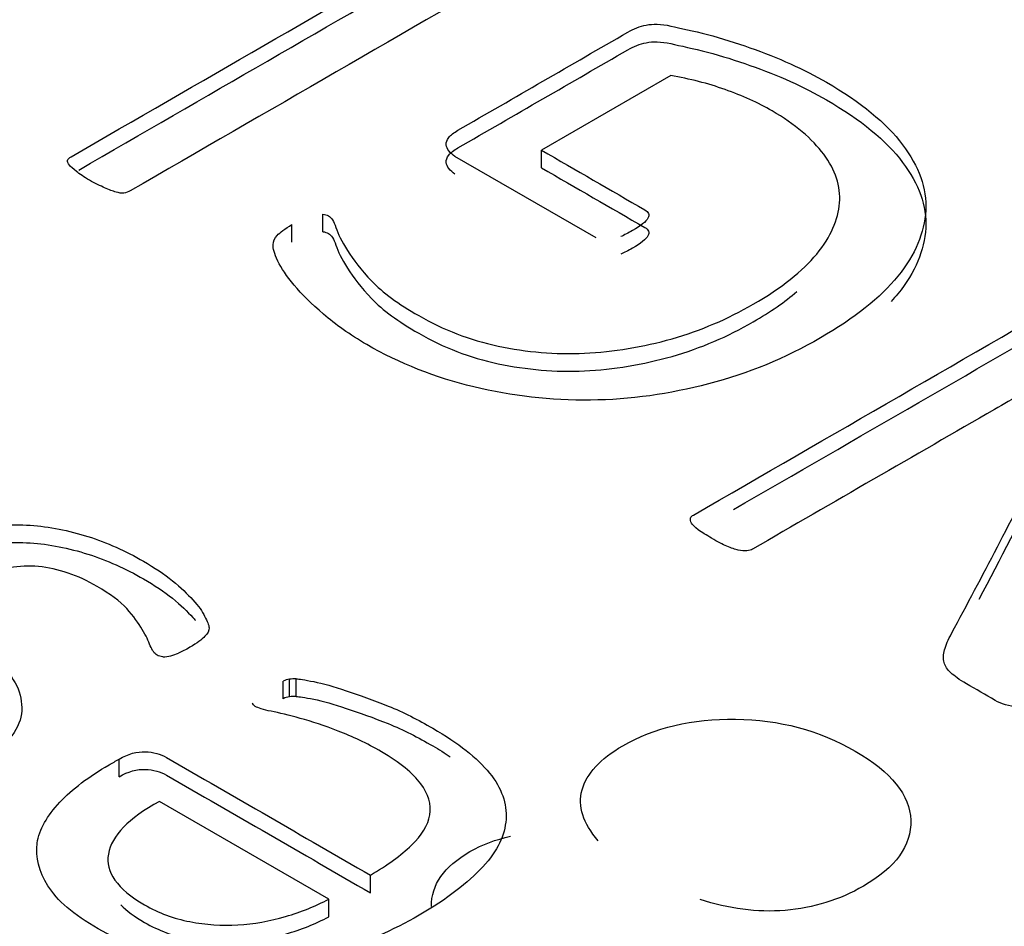
# Model space of a CAD drawing. Units: millimetres. Extents: x 13 to 415, y -119 to 292.
# Drawn here: x 355 to 356, y 82 to 83 of the extents above; entities that cross this region are included whole.
import ezdxf

# ---------------------------------------------------------------- set-up
doc = ezdxf.new("R2010")
doc.units = ezdxf.units.MM
for name, color, linetype in [('Default', 7, 'Continuous'), ('IB1B99', 7, 'Continuous'), ('X-00321-1', 7, 'Continuous')]:
    doc.layers.add(name, color=color, linetype=linetype)

# ---------------------------------------------------------------- blocks, each defined once
blk = doc.blocks.new('SE6')
at = {"layer": 'IB1B99', "color": 7, "linetype": 'Continuous'}
for points, knots in [([(355.5516086296333, 82.48980942631037), (355.5486738297452, 82.49319824132121), (355.5475851136576, 82.4964504105655), (355.5484844878169, 82.49959326319652), (355.5493902170416, 82.50275832353051), (355.5519873134898, 82.50560567692544), (355.5624484550265, 82.51164541980766), (355.5696907837826, 82.5133671564664), (355.5781164995905, 82.51325783985315), (355.5865400890347, 82.51314855082768), (355.594210563493, 82.51112616589472), (355.6081745307026, 82.5030640656673), (355.6117720273397, 82.49858208452393), (355.6119140337859, 82.49374482438748), (355.6120576443639, 82.4888529216418), (355.6090265693798, 82.48464421633417), (355.5981867439866, 82.47838584022541), (355.5931218474055, 82.47682807848656), (355.5876782669678, 82.47636348288025), (355.5822483820856, 82.47590005615437), (355.5767437706106, 82.47666410356669), (355.5712528546908, 82.47846782768536)], [0, 0, 0, 0, 0.1030231844521346, 0.1030231844521346, 0.1030231844521346, 0.2039227911926215, 0.2039227911926215, 0.3454015876004785, 0.3454015876004785, 0.3454015876004785, 0.4994750619246301, 0.4994750619246301, 0.6525074992601193, 0.6525074992601193, 0.6525074992601193, 0.7947075285101746, 0.7947075285101746, 0.8992030045499875, 0.8992030045499875, 0.8992030045499875, 1, 1, 1, 1]), ([(355.5194148533966, 82.47712672050702), (355.5193815888183, 82.48127250049365), (355.5218024004892, 82.4847895942682), (355.5292295281626, 82.48907764842977), (355.531850555701, 82.49005630006943), (355.5346628062746, 82.49065113021065)], [0.6659956985525614, 0.6659956985525614, 0.6659956985525614, 0.6659956985525614, 0.808099634369815, 0.808099634369815, 0.8750000000000078, 0.8750000000000078, 0.8750000000000078, 0.8750000000000078])]:
    blk.add_open_spline(points, degree=3, knots=knots, dxfattribs=at)
at = {"layer": 'X-00321-1', "color": 7, "linetype": 'Continuous'}
for p, q in [((355.5655937033, 82.6374389009), (355.5406646537, 82.6230461074)), ((355.5512190305, 82.6061112102), (355.5239589529, 82.6218498233)), ((355.5406646537, 82.6196441744), (355.5406646537, 82.6230461074)), ((355.4984471464, 82.6073074943), (355.4984471464, 82.6107094273)), ((355.4924900748, 82.6052887648), (355.4924900748, 82.6086906978)), ((355.4920368193, 82.5175488004), (355.4920368193, 82.5209507334)), ((355.4933318349, 82.5176235682), (355.4933318349, 82.5210255012)), ((355.4908065546, 82.5172123455), (355.4908065546, 82.5206142785)), ((355.4591434241, 82.5021466422), (355.4591434241, 82.5055485752)), ((355.4996126604, 82.4785200306), (355.4669135174, 82.4973988896)), ((355.5076417569, 82.4797536986), (355.5076417569, 82.4831556316)), ((355.4996126604, 82.4751180976), (355.4996126604, 82.4785200306))]:
    blk.add_line(p, q, dxfattribs=at)
for centre, radius, start, end in [((355.4672885324, 82.5333294704), 0.0080468220987946, 271.9406016404, 294.3343528539), ((355.4922053085, 82.5179171533), 0.0030382555485501, 93.1790187664, 117.4116698356), ((355.4929610315, 82.516195457), 0.0048442566098301, 85.6100030166, 100.9986073423), ((355.4922053085, 82.5145152203), 0.0030382555485321, 93.1790187664, 117.4116698357), ((355.4929610315, 82.512793524), 0.0048442566098004, 85.6100030166, 100.9986073424)]:
    blk.add_arc(centre, radius, start, end, dxfattribs=at)
for points, knots in [([(355.5020084391663, 82.68858004762676), (355.502461694613, 82.68854266374758), (355.5028501992816, 82.68839312823091), (355.5032387039503, 82.68816882495588), (355.5159082728663, 82.6808540459317), (355.5285778417824, 82.67353926690751), (355.5412474106984, 82.66622448788333), (355.5422834231481, 82.66562634581662), (355.542866180151, 82.66491605211239), (355.5430604324853, 82.66398145513315), (355.5432479442024, 82.66307928896393), (355.5425424262605, 82.66211226117467), (355.5407941552517, 82.66110289643709), (355.5142895034137, 82.64580042856366), (355.4877848515757, 82.63049796069024), (355.4612801997377, 82.61519549281681), (355.4608916950691, 82.61497118954178), (355.4605679411786, 82.61485903790428), (355.4600499349537, 82.61478427014593), (355.4596538125464, 82.61472709480132), (355.4591434240602, 82.61478427014593), (355.4579779100544, 82.61515810893764), (355.4572009007171, 82.61538241221265), (355.4563591406017, 82.61579363488352), (355.4555812381502, 82.61617366135177), (355.4544813680366, 82.61665346410442), (355.4523445923591, 82.61788713211702), (355.4515028322438, 82.61844789030457), (355.4509200752408, 82.61893388073375), (355.4502953597337, 82.61945486247386), (355.4498193120129, 82.619868477713), (355.4495603089006, 82.62016754874637), (355.4492624553213, 82.62051148043471), (355.4491070534538, 82.62080307469225), (355.449171804232, 82.62106476184643)], [0, 0, 0, 0, 0.007414636205019, 0.007414636205019, 0.007414636205019, 0.2827817028443912, 0.2827817028443912, 0.2827817028443912, 0.3051898272578756, 0.3051898272578756, 0.3051898272578756, 0.3343239201186508, 0.3343239201186508, 0.3343239201186508, 0.9103100289932725, 0.9103100289932725, 0.9103100289932725, 0.917698951520294, 0.917698951520294, 0.917698951520294, 0.9284227193882506, 0.9284227193882506, 0.9391464872562072, 0.9391464872562072, 0.9391464872562072, 0.9583171542923238, 0.9583171542923238, 0.9786859880182053, 0.9786859880182053, 0.9786859880182053, 0.9916698380715869, 0.9916698380715869, 0.9916698380715869, 1, 1, 1, 1]), ([(355.449171804232, 82.62106476184643), (355.4493013057881, 82.62136383287978), (355.4494955581225, 82.62155075227564), (355.4498840627911, 82.62177505555066), (355.4746620272129, 82.63608061997957), (355.4994399916347, 82.65038618440846), (355.5242179560565, 82.66469174883738)], [0, 0, 0, 0, 0.0135365066148492, 0.0135365066148492, 0.0135365066148492, 1, 1, 1, 1]), ([(355.5239589529442, 82.62184982330899), (355.5235056974974, 82.62218627822152), (355.5231171928287, 82.62248534925487), (355.5227934389382, 82.62289657192575), (355.5225051649261, 82.62326272909843), (355.5223401834915, 82.6236816333883), (355.5222754327133, 82.62409285605916), (355.5221990055655, 82.62457823363789), (355.5224049342696, 82.62499006915924), (355.5227934389382, 82.62551344346761), (355.5231350551123, 82.62597365191118), (355.5237647006098, 82.62644804044686), (355.5245417099471, 82.6268966469969), (355.5354630078543, 82.6332020612835), (355.5463843057615, 82.63950747557011), (355.5573056036686, 82.64581288985671), (355.5584711176745, 82.64648579968177), (355.5596366316805, 82.64693440623181), (355.5620971612484, 82.64745778054018), (355.5637159307011, 82.647420396661), (355.5655937032662, 82.64700917399014), (355.5675066108689, 82.6465902569242), (355.5699320053993, 82.6460745770109), (355.5727162888578, 82.64536428330668), (355.5754703357539, 82.64466170319925), (355.5782201049968, 82.64375677650239), (355.5808748868992, 82.64282217952315), (355.5836240712802, 82.64185434882653), (355.5888392326061, 82.63979408531041), (355.5935012886297, 82.63740151704354), (355.6023073944522, 82.63231730947648), (355.6071637028101, 82.62831723440533), (355.6103364909372, 82.62409285605916), (355.6134620114232, 82.61993141176087), (355.615063297739, 82.61568148324601), (355.6148042946265, 82.61141972102067), (355.6145431019705, 82.60712193098679), (355.6127970205053, 82.60293358044916), (355.6094299800438, 82.59874658598217), (355.6060761886922, 82.59457606709675), (355.60101237889, 82.59059690032319), (355.5876737186002, 82.58289582121425), (355.5804863822305, 82.57994249475985), (355.5729105411921, 82.57796114916385), (355.5653640887964, 82.57598748971881), (355.5577588591153, 82.57489567107194), (355.5424776754824, 82.57474613555527), (355.5349665852221, 82.575568580897), (355.520203407814, 82.57915743329728), (355.5132750745566, 82.58188645647667), (355.5036272086189, 82.58745665447294), (355.5009076759384, 82.58940061618976), (355.4985766479267, 82.59141934566493), (355.4962954282057, 82.59339493989488), (355.4943678473498, 82.5952698852194), (355.4929433302315, 82.5969895436612), (355.4914815565115, 82.59875417778532), (355.4904180498854, 82.60031670890729), (355.4897705421043, 82.6016625285574), (355.4890775789059, 82.60310282551818), (355.4888640312108, 82.6041298645826), (355.4888640312108, 82.60480277440764), (355.4888640312108, 82.60543830035353), (355.4891230343233, 82.60607382629942), (355.4896410405481, 82.60659720060778), (355.4902148320587, 82.60717693830321), (355.4911303084445, 82.60790563637872), (355.4924900747847, 82.60869069784128)], [0, 0, 0, 0, 0.0063047695010462, 0.0063047695010462, 0.0063047695010462, 0.0125647704694168, 0.0125647704694168, 0.0125647704694168, 0.0199847508549254, 0.0199847508549254, 0.0199847508549254, 0.0286750169790083, 0.0286750169790083, 0.0286750169790083, 0.1638704400601625, 0.1638704400601625, 0.1638704400601625, 0.1772401125161294, 0.1772401125161294, 0.1906097849720951, 0.1906097849720951, 0.1906097849720951, 0.2129943216119897, 0.2129943216119897, 0.2129943216119897, 0.2400620732650964, 0.2400620732650964, 0.2400620732650964, 0.2654083897084464, 0.2907547061518022, 0.2907547061518022, 0.3698659362628923, 0.3698659362628923, 0.3698659362628923, 0.4357671398755161, 0.4357671398755161, 0.4357671398755161, 0.5021510246133105, 0.5021510246133105, 0.5021510246133105, 0.5768819858777461, 0.5768819858777461, 0.6545725891724551, 0.6545725891724551, 0.6545725891724551, 0.7251142332230125, 0.7251142332230125, 0.7956558772735697, 0.7956558772735697, 0.8661975213241271, 0.8661975213241271, 0.9029079687381931, 0.9029079687381931, 0.9029079687381931, 0.9355295746168885, 0.9355295746168885, 0.9355295746168885, 0.9609244324397673, 0.9609244324397673, 0.9609244324397673, 0.9770570703646817, 0.9770570703646817, 0.9770570703646817, 0.9865075216703655, 0.9865075216703655, 0.9865075216703655, 1, 1, 1, 1]), ([(355.5239589529442, 82.61844789030455), (355.5235056974974, 82.61878434521708), (355.5231171928287, 82.61908341625045), (355.5227934389382, 82.61949463892131), (355.5225051649261, 82.619860796094), (355.5223401834915, 82.62027970038386), (355.5222754327133, 82.62069092305474), (355.5221990055655, 82.62117630063345), (355.5224049342696, 82.6215881361548), (355.5227934389382, 82.62211151046318), (355.5231350551123, 82.62257171890674), (355.5237647006098, 82.62304610744242), (355.5245417099471, 82.62349471399246), (355.5354630078543, 82.62980012827906), (355.5463843057615, 82.63610554256567), (355.5573056036686, 82.64241095685227), (355.5584711176745, 82.64308386667733), (355.5596366316805, 82.64353247322737), (355.5620971612484, 82.64405584753574), (355.5637159307011, 82.64401846365656), (355.5655937032662, 82.64360724098572), (355.5675066108689, 82.64318832391976), (355.5699320053993, 82.64267264400647), (355.5727162888578, 82.64196235030225), (355.5754703357539, 82.64125977019482), (355.5782201049968, 82.64035484349795), (355.5808748868992, 82.63942024651871), (355.5836240712802, 82.63845241582209), (355.5888392326061, 82.63639215230597), (355.5935012886297, 82.63399958403912), (355.6023073944522, 82.62891537647205), (355.6071637028101, 82.6249153014009), (355.6103364909372, 82.62069092305474), (355.6134620114232, 82.61652947875645), (355.615063297739, 82.61227955024157), (355.6148042946265, 82.60801778801623), (355.6145431019705, 82.60371999798235), (355.6127970205053, 82.59953164744472), (355.6094299800438, 82.59534465297773), (355.6090258607836, 82.59484212111764), (355.6085969131761, 82.59434236756479), (355.6081435466098, 82.59384541338858)], [0, 0, 0, 0, 0.0063047695010462, 0.0063047695010462, 0.0063047695010462, 0.0125647704694168, 0.0125647704694168, 0.0125647704694168, 0.0199847508549254, 0.0199847508549254, 0.0199847508549254, 0.0286750169790083, 0.0286750169790083, 0.0286750169790083, 0.1638704400601625, 0.1638704400601625, 0.1638704400601625, 0.1772401125161294, 0.1772401125161294, 0.1906097849720951, 0.1906097849720951, 0.1906097849720951, 0.2129943216119897, 0.2129943216119897, 0.2129943216119897, 0.2400620732650964, 0.2400620732650964, 0.2400620732650964, 0.2654083897084464, 0.2907547061518022, 0.2907547061518022, 0.3698659362628923, 0.3698659362628923, 0.3698659362628923, 0.4357671398755161, 0.4357671398755161, 0.4357671398755161, 0.5021510246133105, 0.5021510246133105, 0.5021510246133105, 0.5111558247361195, 0.5111558247361195, 0.5111558247361195, 0.5111558247361195]), ([(355.4984471463705, 82.61070942731644), (355.4989004018172, 82.61067204343728), (355.4992241557077, 82.61055989179977), (355.5000659158231, 82.61007390137057), (355.5005839220479, 82.60932622378716), (355.5009724267166, 82.60812993965375), (355.5013514020254, 82.60696299833869), (355.5021379407225, 82.60543830035353), (355.5032387039503, 82.60368125803255), (355.5043526869126, 82.60190311432262), (355.5058287350745, 82.5999428701156), (355.5099727848733, 82.59560634013192), (355.5130160714443, 82.59340069126091), (355.5216926757104, 82.58839125145218), (355.5268079871808, 82.5864099058562), (355.5378156194588, 82.58409210534768), (355.5433194355978, 82.58360611491847), (355.5545860709882, 82.58412948922684), (355.5602193886834, 82.58506408620609), (355.5658527063786, 82.58667159301038), (355.5714597057494, 82.58827158969581), (355.5766013355441, 82.59048474868567), (355.5869614600411, 82.59646616935282), (355.5910407590617, 82.59971856684058), (355.5937602917422, 82.60300834820751), (355.5965301649518, 82.60635902582186), (355.597904341541, 82.60966267869969), (355.5984223477658, 82.61609270591687), (355.5973863353161, 82.61923295176713), (355.5951200580824, 82.62226104597985), (355.5928875450613, 82.62524402602246), (355.5896162419434, 82.62805554725115), (355.5824936563517, 82.63216777395981), (355.5794503697808, 82.6335509774891), (355.5760833293193, 82.63474726162251), (355.5727921556493, 82.63591659085594), (355.5692197468401, 82.63684075885601), (355.5655937032662, 82.63743890092272)], [0, 0, 0, 0, 0.0100693203237125, 0.0100693203237125, 0.0261802328416398, 0.0261802328416398, 0.0261802328416398, 0.0647806524331158, 0.0647806524331158, 0.0647806524331158, 0.132766884613409, 0.132766884613409, 0.2007531167937017, 0.2007531167937017, 0.2821136897307834, 0.2821136897307834, 0.363474262667865, 0.363474262667865, 0.4448348356049466, 0.4448348356049466, 0.4448348356049466, 0.5369724237202491, 0.5369724237202491, 0.6388087053213729, 0.6388087053213729, 0.6388087053213729, 0.7215145550281599, 0.7215145550281599, 0.8042204047349523, 0.8042204047349523, 0.8042204047349523, 0.8923496935233854, 0.8923496935233854, 0.9447163723686798, 0.9447163723686798, 0.9447163723686798, 1, 1, 1, 1]), ([(355.5406646536954, 82.62304610744242), (355.5473124002476, 82.61920802918101), (355.5539601467998, 82.61536995091959), (355.560607893352, 82.61153187265819), (355.5613201519112, 82.61112064998731), (355.5615791550236, 82.61059727567893), (355.5611906503549, 82.60992436585387), (355.560815095842, 82.60927388635633), (355.5598308840148, 82.60846639456626), (355.5574351052248, 82.60708319103699), (355.5565933451095, 82.60667196836613), (355.5559458373284, 82.60637289733278)], [0, 0, 0, 0, 0.7159600972016622, 0.7159600972016622, 0.7159600972016622, 0.7925331205330225, 0.7925331205330225, 0.7925331205330225, 0.9327134444971978, 0.9327134444971978, 1, 1, 1, 1]), ([(355.5406646536954, 82.61964417443798), (355.5473124002476, 82.61580609617657), (355.5539601467998, 82.61196801791515), (355.560607893352, 82.60812993965375), (355.5613201519112, 82.60771871698287), (355.5615791550236, 82.6071953426745), (355.5611906503549, 82.60652243284946), (355.560815095842, 82.6058719533519), (355.5598308840148, 82.60506446156184), (355.5574351052248, 82.60368125803255), (355.5565933451095, 82.60327003536169), (355.5559458373284, 82.60297096432834)], [0, 0, 0, 0, 0.7159600972016622, 0.7159600972016622, 0.7159600972016622, 0.7925331205330225, 0.7925331205330225, 0.7925331205330225, 0.9327134444971978, 0.9327134444971978, 1, 1, 1, 1]), ([(355.4984471463705, 82.60730749431201), (355.4989004018172, 82.60727011043284), (355.4992241557077, 82.60715795879534), (355.5000659158231, 82.60667196836613), (355.5005839220479, 82.60592429078272), (355.5009724267166, 82.60472800664931), (355.5013514020254, 82.60356106533425), (355.5021379407225, 82.60203636734909), (355.5032387039503, 82.60027932502813), (355.5043526869126, 82.59850118131818), (355.5058287350745, 82.59654093711116), (355.5099727848733, 82.59220440712748), (355.5130160714443, 82.58999875825647), (355.5216926757104, 82.58498931844775), (355.5268079871808, 82.58300797285176), (355.5378156194588, 82.58069017234324), (355.5433194355978, 82.58020418191403), (355.5545860709882, 82.58072755622241), (355.5602193886834, 82.58166215320165), (355.5658527063786, 82.58326966000594), (355.5714597057494, 82.58486965669138), (355.5766013355441, 82.58708281568126), (355.5848343831001, 82.59183616790392), (355.5876421825387, 82.59378993011599), (355.5899457929961, 82.59576839575398)], [0, 0, 0, 0, 0.0100693203237125, 0.0100693203237125, 0.0261802328416398, 0.0261802328416398, 0.0261802328416398, 0.0647806524331158, 0.0647806524331158, 0.0647806524331158, 0.132766884613409, 0.132766884613409, 0.2007531167937017, 0.2007531167937017, 0.2821136897307834, 0.2821136897307834, 0.363474262667865, 0.363474262667865, 0.4448348356049466, 0.4448348356049466, 0.4448348356049466, 0.5369724237202491, 0.5369724237202491, 0.5989831853142499, 0.5989831853142499, 0.5989831853142499, 0.5989831853142499]), ([(355.6497049640256, 82.58573699603114), (355.6463379235641, 82.58364349879764), (355.6427118799902, 82.58155000156414), (355.63895633486, 82.57930696881397), (355.6352655033163, 82.57710258682916), (355.631574746156, 82.57504520658864), (355.6280782041383, 82.57302647711347), (355.6125164338001, 82.5640418848197), (355.5969546634621, 82.55505729252593), (355.581392893124, 82.54607270023217), (355.5811338900116, 82.5459231647155), (355.5807453853429, 82.54577362919882), (355.5798388744494, 82.54569886144047), (355.5792561174465, 82.54573624531965), (355.5786086096654, 82.54588578083633), (355.5780392493752, 82.54601726896306), (355.5773135941033, 82.54625961962803), (355.5764070832098, 82.54663345841972), (355.5755863233468, 82.54697193408248), (355.5746588122009, 82.54749328764062), (355.5724572857454, 82.54876433953238), (355.57161552563, 82.54932509771993), (355.5709032670708, 82.54981108814913), (355.5702450419196, 82.55026021033889), (355.5698672546212, 82.5507083012492), (355.5696082515087, 82.5510821400409), (355.5693805073926, 82.55141086035773), (355.5693492483963, 82.55175504986595), (355.5694787499526, 82.55227842417433), (355.5697377530649, 82.55250272744935), (355.5699967561773, 82.55265226296603), (355.5964366572372, 82.56791734696029), (355.6228765582971, 82.58318243095454), (355.649316459357, 82.59844751494882)], [0, 0, 0, 0, 0.0679211878575451, 0.0679211878575451, 0.0679211878575451, 0.1354284789413553, 0.1354284789413553, 0.1354284789413553, 0.4251472698427116, 0.4251472698427116, 0.4251472698427116, 0.4317049482339744, 0.4317049482339744, 0.4382626266252359, 0.4382626266252359, 0.4382626266252359, 0.4494951249296711, 0.4494951249296711, 0.4494951249296711, 0.4676095353165336, 0.4676095353165336, 0.4837112334381944, 0.4837112334381944, 0.4837112334381944, 0.4949699674989253, 0.4949699674989253, 0.4949699674989253, 0.5013565745950127, 0.5013565745950127, 0.5077431816910948, 0.5077431816910948, 0.5077431816910948, 1, 1, 1, 1]), ([(355.7177580318148, 82.56341882016687), (355.7176932810367, 82.56315713301268), (355.7174990287024, 82.5628954458585), (355.7172400255899, 82.56274591034182), (355.6908001245301, 82.54748082634757), (355.6643602234702, 82.5322157423533), (355.6379203224103, 82.51695065835904), (355.6361720514014, 82.51594129362145), (355.6343590296145, 82.51549268707143), (355.6326107586057, 82.51560483870892), (355.6308482740114, 82.51571790214837), (355.6293732197004, 82.51620298077563), (355.6282077056945, 82.51687589060069), (355.6263515167221, 82.51794756180355), (355.6244953277497, 82.51901923300642), (355.6226391387774, 82.52009090420928), (355.6212793724371, 82.52087596567185), (355.6203081107656, 82.52158625937606), (355.6196606029845, 82.5221844014428), (355.6189548922568, 82.52283630908852), (355.6185598397567, 82.52349283721372), (355.6181713350881, 82.52491342462216), (355.6181713350881, 82.5257358699639), (355.6186893413129, 82.52753029616404), (355.6191425967596, 82.52861442865996), (355.6197901045407, 82.52981071279339), (355.6257977938758, 82.54091004416895), (355.6314884117851, 82.55206658219237), (355.6373375654074, 82.56319451689185), (355.6384200037092, 82.56525384094401), (355.6394743410849, 82.56726935972135), (355.6404456027565, 82.569175937559), (355.6414395478217, 82.57112704269223), (355.6425823784339, 82.57302647711347), (355.6436183908837, 82.57482090331361), (355.6446932538002, 82.57668262049626), (355.6457551665612, 82.5785219073514), (355.6466616774546, 82.58031633355155), (355.6475783412701, 82.58213085732513), (355.648733702354, 82.58390518595182), (355.6497697148037, 82.58569961215197)], [0, 0, 0, 0, 0.0051388369052561, 0.0051388369052561, 0.0051388369052561, 0.4501515089115112, 0.4501515089115112, 0.4501515089115112, 0.4739620856522912, 0.4739620856522912, 0.4739620856522912, 0.4938208004138177, 0.4938208004138177, 0.4938208004138177, 0.5250975594473677, 0.5250975594473677, 0.5250975594473677, 0.5437727605160853, 0.5437727605160853, 0.5437727605160853, 0.5618309465444673, 0.5618309465444673, 0.5798891325728487, 0.5798891325728487, 0.5979473186012269, 0.5979473186012269, 0.5979473186012269, 0.8376676735246525, 0.8376676735246525, 0.8376676735246525, 0.8805774118970489, 0.8805774118970489, 0.8805774118970489, 0.9213592556016104, 0.9213592556016104, 0.9213592556016104, 0.9610054261685745, 0.9610054261685745, 0.9610054261685745, 1, 1, 1, 1]), ([(355.6251238130822, 82.53641046406159), (355.6292261430227, 82.54419889663961), (355.6332430101629, 82.55200274858352), (355.6373375654074, 82.55979258388741), (355.6384200037092, 82.56185190793957), (355.6394743410849, 82.56386742671691), (355.6404456027565, 82.56577400455456), (355.6414395478217, 82.56772510968779), (355.6425823784339, 82.56962454410903), (355.6436183908837, 82.57141897030917), (355.6446932538002, 82.57328068749183), (355.6457551665612, 82.57511997434696), (355.6466616774546, 82.57691440054711), (355.6475783412701, 82.5787289243207), (355.648733702354, 82.5805032529474), (355.6497697148037, 82.58229767914753)], [0.6698573714085851, 0.6698573714085851, 0.6698573714085851, 0.6698573714085851, 0.8376676735246525, 0.8376676735246525, 0.8376676735246525, 0.8805774118970489, 0.8805774118970489, 0.8805774118970489, 0.9213592556016104, 0.9213592556016104, 0.9213592556016104, 0.9610054261685745, 0.9610054261685745, 0.9610054261685745, 1, 1, 1, 1]), ([(355.4212642188683, 82.54618485186968), (355.4243075054393, 82.54794189419066), (355.4276097951227, 82.54917556220326), (355.4346028791581, 82.55067091737003), (355.4382289227321, 82.55089522064506), (355.4419844678622, 82.55067091737003), (355.4456825752433, 82.5504500446157), (355.4494308073444, 82.54966155263246), (355.4568123960484, 82.54734375212394), (355.4603736888442, 82.54573624531965), (355.4659422557613, 82.54252123171106), (355.4678847791045, 82.5412501798193), (355.469438797779, 82.53997912792752), (355.4710448563399, 82.53866551194238), (355.4723525827938, 82.53739964026482), (355.4733885952435, 82.53627812388973), (355.4744783799657, 82.53509839732216), (355.4752016170305, 82.53403509113956), (355.4756548724772, 82.53310049416032), (355.4761175427255, 82.53214648418744), (355.4764966325926, 82.53141821959768), (355.4764966325926, 82.53089484528931), (355.4764966325926, 82.53033408710176), (355.4763023802583, 82.52981071279339), (355.4757196232553, 82.52924995460583), (355.4750797332129, 82.52863422012541), (355.4742303553589, 82.52794151883491), (355.4720288289033, 82.52667046694314), (355.471251819566, 82.52629662815144), (355.4706043117849, 82.52599755711809)], [0, 0, 0, 0, 0.1348788548584688, 0.1348788548584688, 0.269757709716929, 0.269757709716929, 0.269757709716929, 0.4240570895831104, 0.4240570895831104, 0.5783564694492712, 0.5783564694492712, 0.6697931389995988, 0.6697931389995988, 0.6697931389995988, 0.7584413431119971, 0.7584413431119971, 0.7584413431119971, 0.8286096378488215, 0.8286096378488215, 0.8286096378488215, 0.8747546720374596, 0.8747546720374596, 0.8747546720374596, 0.9099632165369613, 0.9099632165369613, 0.9099632165369613, 0.9682223117189259, 0.9682223117189259, 1, 1, 1, 1]), ([(355.4212642188683, 82.54278291886524), (355.4243075054393, 82.54453996118622), (355.4276097951227, 82.54577362919882), (355.4346028791581, 82.5472689843656), (355.4382289227321, 82.54749328764062), (355.4419844678622, 82.5472689843656), (355.4456825752433, 82.54704811161126), (355.4494308073444, 82.54625961962803), (355.4568123960484, 82.54394181911951), (355.4603736888442, 82.5423343123152), (355.4659422557613, 82.53911929870662), (355.4678847791045, 82.53784824681486), (355.469438797779, 82.5365771949231), (355.4710448563399, 82.53526357893796), (355.4723525827938, 82.53399770726038), (355.4733885952435, 82.5328761908853), (355.4735673584402, 82.53268267404832), (355.473736258723, 82.53249228980327), (355.4738957223145, 82.53230509239049)], [0, 0, 0, 0, 0.1348788548584688, 0.1348788548584688, 0.269757709716929, 0.269757709716929, 0.269757709716929, 0.4240570895831104, 0.4240570895831104, 0.5783564694492712, 0.5783564694492712, 0.6697931389995988, 0.6697931389995988, 0.6697931389995988, 0.7584413431119971, 0.7584413431119971, 0.7584413431119971, 0.7699514225040338, 0.7699514225040338, 0.7699514225040338, 0.7699514225040338]), ([(355.467561025214, 82.52528726341386), (355.4671725205453, 82.52536203117221), (355.4667840158767, 82.52543679893054), (355.4659422557613, 82.52592278935974), (355.4655537510927, 82.52652093142646), (355.4651652464241, 82.52741814452654), (355.4647957861019, 82.52827137659229), (355.4643882370868, 82.52936210624335), (355.4636112277495, 82.53055839037678), (355.4628209134579, 82.53177515882756), (355.4619924582969, 82.53313787803948), (355.4606326919567, 82.5345958493271), (355.4593145086849, 82.5360092343368), (355.4573951530514, 82.53743702414398), (355.4530568509182, 82.53994174404836), (355.4511790783532, 82.54080157326926), (355.4493013057881, 82.54143709921514), (355.447347092924, 82.54209849612873), (355.4454810098799, 82.54252123171106), (355.4417254647498, 82.54289507050277), (355.4398476921847, 82.54278291886524), (355.4380994211758, 82.54244646395271), (355.4362345987664, 82.5420875787127), (355.43453812838, 82.54143709921514), (355.4311710879185, 82.53949313749833), (355.4301350754689, 82.53844638888157), (355.4298760723564, 82.53725010474815), (355.4296330078971, 82.53612743809985), (355.4297465708001, 82.5348575364813), (355.4307825832499, 82.53216589718107), (355.4316243433653, 82.5307826936518), (355.432660355815, 82.52936210624335), (355.4336829610447, 82.52795990290724), (355.4349266330486, 82.5264835475473), (355.4360273962765, 82.52495080850133), (355.4371147491908, 82.52343674241838), (355.4381641719539, 82.52184794653026), (355.4390706828474, 82.52027782360513), (355.4399642435853, 82.51873013100752), (355.4403009476314, 82.51710019387572), (355.4404304491877, 82.51388518026712), (355.4399124429628, 82.51224028958366), (355.4388764305131, 82.51067016665854), (355.4377973363576, 82.50903475149298), (355.4359626454984, 82.50749253692913), (355.4309120848061, 82.50457659435389), (355.4282573029038, 82.50356722961631), (355.4252140163328, 82.50285693591209), (355.4220925753207, 82.50212840120223), (355.4188684400784, 82.50181018729533), (355.4120048575992, 82.50203449057037), (355.4084435648034, 82.5025952487579), (355.4047527704514, 82.50360461349548), (355.4009840407737, 82.50463529211893), (355.3973711817473, 82.50622148503736), (355.3936803873952, 82.50827759839169), (355.3920344131209, 82.5091945580929), (355.3906371008243, 82.51025894398768), (355.3893420852622, 82.51130569260442), (355.3879945690692, 82.51239487697592), (355.3868815556941, 82.51339918983793), (355.3850685339072, 82.51534315155475), (355.384356275348, 82.51620298077565), (355.3834497644546, 82.51777310370078), (355.3831260105641, 82.51840862964666), (355.3830612597859, 82.51889462007586), (355.383001079651, 82.5193463052983), (355.3829317582297, 82.5197170654176), (355.3829965090079, 82.51997875257177)], [0, 0, 0, 0, 0.0096814726648768, 0.0096814726648768, 0.0251718289286872, 0.0251718289286872, 0.0251718289286872, 0.0557563716693106, 0.0557563716693106, 0.0557563716693106, 0.0968622058401023, 0.0968622058401023, 0.0968622058401023, 0.1476299889901315, 0.1476299889901315, 0.1863738234993646, 0.1863738234993646, 0.1863738234993646, 0.2180383552296239, 0.2180383552296239, 0.2497028869598879, 0.2497028869598879, 0.2497028869598879, 0.2841809333693597, 0.2841809333693597, 0.3186589797788303, 0.3186589797788303, 0.3186589797788303, 0.3567624294039872, 0.3567624294039872, 0.3948658790291351, 0.3948658790291351, 0.3948658790291351, 0.439980701836953, 0.439980701836953, 0.439980701836953, 0.4867108934867682, 0.4867108934867682, 0.4867108934867682, 0.5325222235601239, 0.5325222235601239, 0.5783335536334712, 0.5783335536334712, 0.5783335536334712, 0.6343832965827925, 0.6343832965827925, 0.6849647719273028, 0.6849647719273028, 0.6849647719273028, 0.7420660448373827, 0.7420660448373827, 0.7991673177474631, 0.7991673177474631, 0.7991673177474631, 0.8735974276140032, 0.8735974276140032, 0.8735974276140032, 0.9104260434062704, 0.9104260434062704, 0.9104260434062704, 0.9368943312689756, 0.9368943312689756, 0.9633626191316791, 0.9633626191316791, 0.9898309069943834, 0.9898309069943834, 0.9898309069943834, 1, 1, 1, 1]), ([(355.4933318349001, 82.52102550118853), (355.4938498411249, 82.52102550118853), (355.4949506043528, 82.52083858179269), (355.4966988753616, 82.52050212688016), (355.4985248473042, 82.52015071841595), (355.5005191712698, 82.51956752990091), (355.5029797008379, 82.51874508455919), (355.5054606497384, 82.51791581394491), (355.5081597630863, 82.51695065835904), (355.5110735481011, 82.51579175810478), (355.5140478336754, 82.51460879495173), (355.5168363673525, 82.51313750268375), (355.5246064607252, 82.50865143718339), (355.5282325042991, 82.5058102623665), (355.530628283089, 82.50285693591209), (355.5329875427805, 82.49994862731167), (355.5350313360002, 82.49395957266972), (355.5321823017636, 82.4878286164859), (355.5293332675269, 82.48476313839399), (355.5264717317543, 82.48168420901254), (355.5224696850477, 82.47855741445184), (355.5119153082165, 82.47246384214719), (355.5066704951899, 82.47018342551785), (355.5011666790509, 82.46857591871355), (355.4957659760641, 82.466998528303), (355.4903532991072, 82.46607119880919), (355.4850437353026, 82.46584689553417), (355.479674478177, 82.46562007050636), (355.4744246076932, 82.46614596656752), (355.4693092962228, 82.46730486682179), (355.4642721136419, 82.4684460665723), (355.4595319287289, 82.47033296103453), (355.4551288758176, 82.47280029705972), (355.4503335687496, 82.4754874403032), (355.4471645301107, 82.47829572729766), (355.4454162591018, 82.48109951823537), (355.4436811950505, 82.483882128505), (355.4429557295338, 82.48663233235249), (355.4433442342024, 82.4893239716527), (355.443727826743, 82.49198157873187), (355.4452867575456, 82.49463248249478), (355.4476825363355, 82.49721197015748), (355.450065808613, 82.49977799230547), (355.4533158540307, 82.50218402608704), (355.4572009007171, 82.50442705883722), (355.4578484084981, 82.50480089762891), (355.4584959162792, 82.5051747364206), (355.4591434240602, 82.5055485752123)], [0, 0, 0, 0, 0.0146808857615191, 0.0146808857615191, 0.0146808857615191, 0.0440434815287911, 0.0440434815287911, 0.0440434815287911, 0.0842692335522806, 0.0842692335522806, 0.0842692335522806, 0.1305128370262945, 0.1305128370262945, 0.2103881521177663, 0.2103881521177663, 0.2103881521177663, 0.2788078872172382, 0.34722762231672, 0.34722762231672, 0.34722762231672, 0.4344333659258988, 0.4344333659258988, 0.5164482914631021, 0.5164482914631021, 0.5164482914631021, 0.5874796739426532, 0.5874796739426532, 0.5874796739426532, 0.6549824775367236, 0.6549824775367236, 0.6549824775367236, 0.7271870915645001, 0.7271870915645001, 0.7271870915645001, 0.8006843181371879, 0.8006843181371879, 0.8006843181371879, 0.8616162713054556, 0.8616162713054556, 0.8616162713054556, 0.9222457501832292, 0.9222457501832292, 0.9222457501832292, 0.9884577258190348, 0.9884577258190348, 0.9884577258190348, 1, 1, 1, 1]), ([(355.4933318349001, 82.51762356818409), (355.4938498411249, 82.51762356818409), (355.4949506043528, 82.51743664878825), (355.4966988753616, 82.51710019387572), (355.4985248473042, 82.51674878541152), (355.5005191712698, 82.51616559689649), (355.5029797008379, 82.51534315155475), (355.5054606497384, 82.51451388094047), (355.5081597630863, 82.5135487253546), (355.5110735481011, 82.51238982510034), (355.5140478336754, 82.51120686194731), (355.5168363673525, 82.50973556967931), (355.5208848923255, 82.50739815269633), (355.5220074431621, 82.50670562639682), (355.5230539917904, 82.50601147596815)], [0, 0, 0, 0, 0.0146808857615191, 0.0146808857615191, 0.0146808857615191, 0.0440434815287911, 0.0440434815287911, 0.0440434815287911, 0.0842692335522806, 0.0842692335522806, 0.0842692335522806, 0.1305128370262945, 0.1305128370262945, 0.1499821621990054, 0.1499821621990054, 0.1499821621990054, 0.1499821621990054]), ([(355.5076417568615, 82.4831556315897), (355.5109440465449, 82.48506220942737), (355.5135340776691, 82.48700617114417), (355.5175486259117, 82.49081932681948), (355.5187788906957, 82.49280067241546), (355.5194263984767, 82.49676336360746), (355.5188436414738, 82.49881947696177), (355.5173543735773, 82.50080082255776), (355.5158178131713, 82.50284508685752), (355.5133398253348, 82.50491304926642), (355.5069294983023, 82.50861405330421), (355.5041452148437, 82.50992248907515), (355.5014256821633, 82.5109692376919), (355.4987808619192, 82.51198722947852), (355.496310370693, 82.51280104777122), (355.4919073177817, 82.51399733190463), (355.4900295452167, 82.51448332233385), (355.4884755265422, 82.51478239336721), (355.4869603583345, 82.51507398762473), (355.4859502461961, 82.51541791931308), (355.4851084860807, 82.51590390974228), (355.4849789845244, 82.51612821301731), (355.4848494829682, 82.51635251629233)], [0, 0, 0, 0, 0.1472412828622646, 0.1472412828622646, 0.2944825657245295, 0.2944825657245295, 0.4417238485867777, 0.4417238485867777, 0.4417238485867777, 0.6137539323227644, 0.6137539323227644, 0.7513779993115689, 0.7513779993115689, 0.7513779993115689, 0.845219123184365, 0.845219123184365, 0.939060247057161, 0.939060247057161, 0.939060247057161, 0.976561633483542, 0.976561633483542, 1, 1, 1, 1]), ([(355.4591434240602, 82.5055485752123), (355.4608916950691, 82.50655793994989), (355.462639966078, 82.5070439303791), (355.465748003427, 82.50689439486241), (355.4671725205453, 82.50652055607071), (355.4682732837732, 82.50588503012483), (355.4813961081359, 82.49830856394645), (355.4945189324987, 82.49073209776809), (355.5076417568615, 82.4831556315897)], [0, 0, 0, 0, 0.0785594800516957, 0.0785594800516957, 0.157118960103391, 0.157118960103391, 0.157118960103391, 1, 1, 1, 1]), ([(355.4591434240602, 82.50214664220786), (355.4608916950691, 82.50315600694545), (355.462639966078, 82.50364199737466), (355.465748003427, 82.50349246185797), (355.4671725205453, 82.50311862306629), (355.4682732837732, 82.50248309712039), (355.4813961081359, 82.49490663094203), (355.4945189324987, 82.48733016476365), (355.5076417568615, 82.47975369858527)], [0, 0, 0, 0, 0.0785594800516957, 0.0785594800516957, 0.157118960103391, 0.157118960103391, 0.157118960103391, 1, 1, 1, 1]), ([(355.4669135174329, 82.49739888955334), (355.4609564458472, 82.49410910818641), (355.4577189069419, 82.49074455906114), (355.4570713991608, 82.48723047441919), (355.4564375139697, 82.48379032083284), (355.4587549193916, 82.48050137616866), (355.4667840158767, 82.47586577515163), (355.4696978008915, 82.4747816426557), (355.4759138755896, 82.47358535852229), (355.4789571621606, 82.47339843912643), (355.4820651995097, 82.47354797464311), (355.4851839542289, 82.4736980257995), (355.4882165234297, 82.47433303610568), (355.4943030965717, 82.47605269454746), (355.4970226292522, 82.47717421092257), (355.4996126603763, 82.47852003057267)], [0, 0, 0, 0, 0.2596400559499412, 0.2596400559499412, 0.2596400559499412, 0.5017248305506965, 0.5017248305506965, 0.6257194711998469, 0.6257194711998469, 0.7497141118489875, 0.7497141118489875, 0.7497141118489875, 0.8748570559244876, 0.8748570559244876, 1, 1, 1, 1]), ([(355.45947799778, 82.47744205805952), (355.4606172282348, 82.47627910873402), (355.4621454134929, 82.47514194048213), (355.4667840158767, 82.47246384214719), (355.4696978008915, 82.47137970965127), (355.4759138755896, 82.47018342551785), (355.4789571621606, 82.469996506122), (355.4820651995097, 82.47014604163867), (355.4851839542289, 82.47029609279507), (355.4882165234297, 82.47093110310125), (355.4943030965717, 82.47265076154304), (355.4970226292522, 82.47377227791813), (355.4996126603763, 82.47511809756823)], [0.4142265776494338, 0.4142265776494338, 0.4142265776494338, 0.4142265776494338, 0.5017248305506965, 0.5017248305506965, 0.6257194711998469, 0.6257194711998469, 0.7497141118489875, 0.7497141118489875, 0.7497141118489875, 0.8748570559244876, 0.8748570559244876, 1, 1, 1, 1])]:
    blk.add_open_spline(points, degree=3, knots=knots, dxfattribs=at)
for points in [[(355.4513505840218, 82.61921981897356), (355.4756397080334, 82.63324315126003), (355.499928832045, 82.64726648354647), (355.5242179560565, 82.66128981583294)], [(355.57768876155, 82.55369131133406), (355.601564660819, 82.56747606820417), (355.625440560088, 82.58126082507428), (355.649316459357, 82.59504558194438)]]:
    blk.add_open_spline(points, degree=3, dxfattribs=at)

msp = doc.modelspace()

# ---------------------------------------------------------------- block references
at = {"layer": 'Default'}
msp.add_blockref('SE6', (0, 0), dxfattribs=at)

doc.saveas('drawing.dxf')
